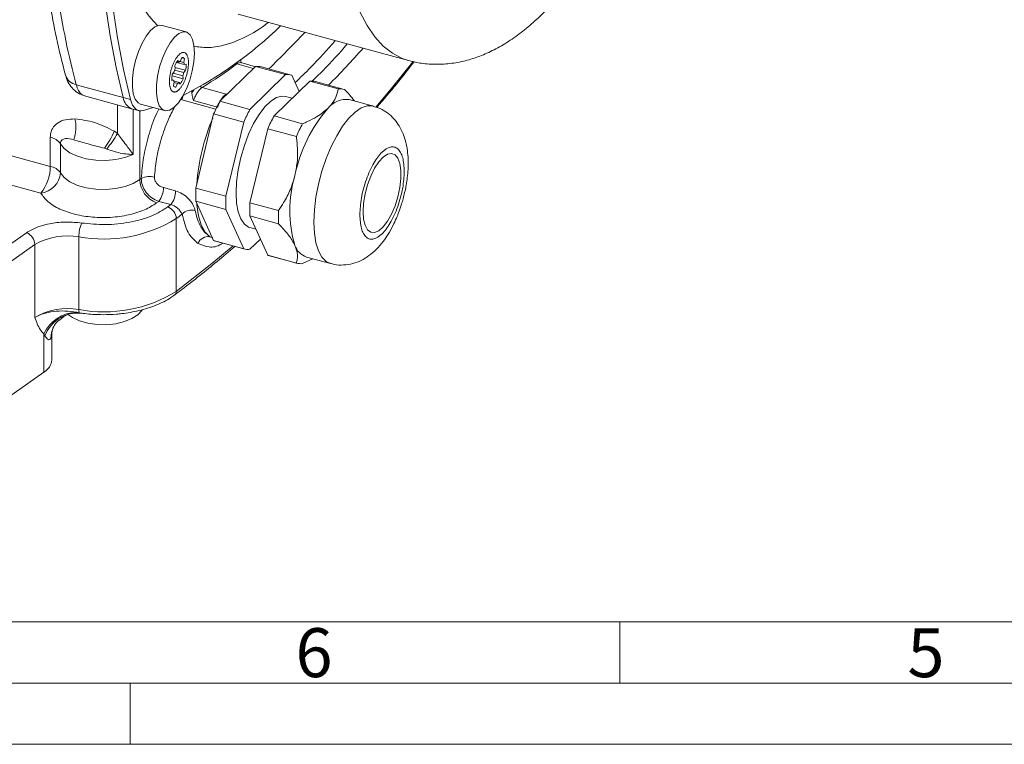
# Model space of a CAD drawing. Units: millimetres. Extents: x 0 to 420, y 0 to 297.
# Drawn here: x 111 to 191, y 0 to 59 of the extents above; entities that cross this region are included whole.
import ezdxf

# ---------------------------------------------------------------- set-up
doc = ezdxf.new("R2010")
doc.units = ezdxf.units.MM
doc.linetypes.add('SLD-Durchgehend', pattern=[0])
doc.styles.add('SLDTEXTSTYLE0', font='ARIAL.TTF', dxfattribs={"width": 0.948})

msp = doc.modelspace()

# ---------------------------------------------------------------- linework, layer by layer
at = {"color": 7, "linetype": 'SLD-Durchgehend', "lineweight": 15}
for p, q in [((128.8181, 59.6624), (142.72312, 55.88332)), ((124.55769, 58.22444), (122.60556, 58.75499)), ((123.77658, 55.73619), (124.41807, 55.56185)), ((123.97304, 55.75585), (123.81605, 55.79852)), ((123.8801, 55.88802), (123.97304, 55.75585)), ((124.0496, 55.82028), (124.36857, 55.73359)), ((124.10155, 55.85), (124.2229, 56.13913)), ((124.21026, 56.10903), (124.42719, 56.05007)), ((124.42719, 56.05007), (124.36857, 55.73359)), ((124.41807, 55.56185), (124.55924, 55.59196)), ((130.22306, 55.38488), (129.03614, 55.71439)), ((123.43118, 54.76561), (123.58274, 54.94993)), ((123.50418, 54.85439), (124.2948, 54.63952)), ((123.62588, 55.10867), (124.37381, 54.9054)), ((123.66175, 55.21581), (123.64194, 55.47484)), ((123.65326, 55.32674), (124.52537, 55.08972)), ((124.52537, 55.08972), (124.37381, 54.9054)), ((130.23758, 55.39906), (127.32433, 52.55564)), ((129.78105, 51.88796), (132.69429, 54.73137)), ((132.69429, 54.73137), (130.23758, 55.39906)), ((133.16824, 54.69866), (130.71152, 55.36634)), ((123.53848, 54.29348), (123.39508, 54.33246)), ((123.53848, 54.29348), (123.39731, 54.26337)), ((123.41124, 54.62601), (124.31461, 54.38049)), ((123.52936, 53.80526), (123.58798, 54.12174)), ((123.55455, 54.21606), (123.98351, 54.09948)), ((123.58025, 54.08001), (123.855, 54.00534)), ((123.855, 54.00534), (123.73365, 53.7162)), ((124.07645, 53.96731), (123.98351, 54.09948)), ((124.2948, 54.63952), (124.31461, 54.38049)), ((134.65967, 54.19723), (131.74642, 51.35381)), ((133.20383, 54.68838), (133.80489, 53.36294)), ((136.99355, 53.56293), (134.65967, 54.19723)), ((137.46749, 53.53021), (135.13361, 54.16451)), ((123.73365, 53.7162), (123.57604, 53.75903)), ((128.03626, 53.2505), (127.82748, 53.12429)), ((116.26318, 52.99496), (120.10871, 51.94983)), ((120.84388, 52.32528), (122.80925, 51.79113)), ((129.78105, 51.88796), (127.32433, 52.55564)), ((133.23721, 52.80886), (132.6947, 52.95631)), ((139.86491, 52.15901), (137.89954, 52.69316)), ((120.10871, 51.94983), (120.69832, 51.78958)), ((121.88462, 52.04243), (121.07132, 51.79645)), ((126.8148, 51.51801), (125.35818, 45.46248)), ((129.27152, 50.85032), (126.8148, 51.51801)), ((127.81489, 44.79479), (129.27152, 50.85032)), ((131.74642, 51.35381), (134.08031, 50.71951)), ((131.23689, 50.31618), (129.78027, 44.26065)), ((133.57077, 49.68188), (131.23689, 50.31618)), ((127.81489, 44.79479), (125.35818, 45.46248)), ((127.81489, 43.71417), (125.35818, 44.38185)), ((125.35818, 44.38185), (126.8148, 41.16974)), ((129.78027, 44.26065), (132.11415, 43.62635)), ((129.27152, 40.50205), (127.81489, 43.71417)), ((132.11415, 42.54572), (129.78027, 43.18002)), ((129.78027, 43.18002), (131.23689, 39.96791)), ((129.78064, 42.23413), (130.26945, 42.10128)), ((126.50305, 41.47667), (126.74733, 41.3909)), ((129.27152, 40.50205), (126.8148, 41.16974)), ((126.8148, 41.16974), (126.85039, 41.15946)), ((126.85039, 41.15946), (129.30711, 40.49178)), ((130.63583, 41.29335), (129.78105, 40.45906)), ((131.23689, 39.96791), (133.57077, 39.33361)), ((131.23689, 39.96791), (131.27248, 39.95763)), ((131.27248, 39.95763), (133.60636, 39.32333)), ((134.08031, 39.29062), (134.91026, 39.68859)), ((134.40267, 39.82655), (136.36804, 39.2924)), ((115.62455, 35.31049), (115.85206, 35.26607)), ((113.689, 34.02736), (113.66096, 33.96209)), ((113.5885, 31.42375), (113.5885, 33.56667)), ((112.9409, 30.4069), (106.35954, 25.79582))]:
    msp.add_line(p, q, dxfattribs=at)
at = {"color": 8, "linetype": 'SLD-Durchgehend', "lineweight": 0}
for p, q in [((128.7051, 55.60949), (130.04066, 55.23862)), ((115.5885, 53.90416), (119.43291, 52.85933)), ((125.03929, 53.24588), (125.18505, 53.47628)), ((127.82748, 53.12429), (125.8677, 53.68065)), ((120.02253, 52.69908), (119.43291, 52.85933)), ((127.00224, 51.92493), (124.20296, 52.68572)), ((125.16947, 52.61841), (127.13222, 52.07704)), ((118.95789, 52.26259), (118.95789, 49.93253)), ((120.23005, 48.21372), (120.23005, 51.91685)), ((120.77121, 46.15682), (120.77121, 51.77437)), ((113.46961, 47.23869), (100.65916, 50.7203)), ((118.70042, 50.10693), (118.95789, 49.93253)), ((113.46961, 49.61971), (113.46961, 47.23869)), ((114.29895, 49.08784), (114.29895, 46.70682)), ((112.69179, 45.0509), (99.88133, 48.53251)), ((118.07942, 48.64836), (117.88867, 48.71525)), ((122.71117, 45.49573), (123.69957, 45.2271)), ((122.32249, 44.37743), (122.15141, 44.24703)), ((122.32249, 44.37743), (123.31089, 44.1088)), ((123.31089, 44.1088), (123.0718, 43.92644)), ((123.7619, 37.019), (123.7619, 42.97155)), ((111.53443, 41.81313), (105.68811, 37.71704)), ((115.80405, 41.47898), (115.80405, 35.52643)), ((106.35954, 36.74852), (112.20587, 40.84461)), ((112.20587, 40.84461), (112.20587, 34.89206)), ((112.9409, 33.54595), (112.9409, 30.4069)), ((113.0242, 33.38468), (112.9409, 33.54595))]:
    msp.add_line(p, q, dxfattribs=at)
at = {"color": 7, "linetype": 'SLD-Durchgehend', "lineweight": 0}
for p, q in [((10, 10), (410, 10)), ((160, 10), (160, 5)), ((5, 5), (415, 5)), ((120, 5), (120, 0)), ((0, 0), (420, 0))]:
    msp.add_line(p, q, dxfattribs=at)
at = {"color": 8, "linetype": 'SLD-Durchgehend', "lineweight": 0, "flags": 128}
for points in [[(142.72311, 55.88332), (142.22139, 56.05232), (141.41433, 56.47487), (140.6629, 57.06708), (139.97199, 57.82512), (139.34607, 58.74405), (138.7892, 59.81793), (138.305, 61.03978), (137.89661, 62.40169), (137.56667, 63.89483), (137.31733, 65.5095), (137.15019, 67.23523), (137.06635, 69.06084), (137.06635, 70.97449), (137.15019, 72.96376), (137.31733, 75.01575), (137.56667, 77.11716), (137.89661, 79.25435), (138.305, 81.41347), (138.7892, 83.58051), (139.34607, 85.74142), (139.97199, 87.88219), (140.6629, 89.98892), (141.41433, 92.04797), (142.22139, 94.04597), (143.07887, 95.96996), (143.98118, 97.80747), (144.9225, 99.54659), (145.8967, 101.17603), (146.89747, 102.68522), (147.91832, 104.06438), (148.95263, 105.30456), (149.9937, 106.39773), (151.03476, 107.33678), (152.06907, 108.11564), (153.08992, 108.72924), (154.09069, 109.17362), (155.06489, 109.44588), (156.00621, 109.54426), (156.90853, 109.46813), (157.25515, 109.38944)], [(128.7051, 55.60949), (128.65779, 55.62763), (128.61517, 55.65302)], [(140.05279, 52.08659), (141.42024, 53.69697), (143.11383, 55.80741)], [(124.20296, 52.68572), (124.29214, 52.90623), (124.33349, 53.04639)], [(139.86507, 52.15897), (139.8182, 52.17058), (139.36628, 52.17868), (138.88026, 52.01076), (138.37341, 51.67141), (137.85955, 51.16986), (137.3527, 50.51982), (136.86668, 49.73901), (136.41476, 48.84872), (136.00925, 47.87324), (135.66122, 46.83919), (135.38017, 45.77476), (135.17376, 44.70899), (135.04761, 43.67096), (135.00518, 42.68898)], [(120.23005, 48.21372), (119.56825, 47.96437), (118.8143, 47.79835), (118.00705, 47.72422), (117.18814, 47.74581), (116.39981, 47.86199), (115.68269, 48.06678), (115.07378, 48.34963), (114.60447, 48.69593), (114.29895, 49.08784)], [(114.29895, 46.70682), (114.60495, 46.31446), (115.07511, 45.96783), (115.68516, 45.68486), (116.40354, 45.48018), (117.19312, 45.36436), (118.01309, 45.3434), (118.82106, 45.41838), (119.57526, 45.58541), (120.23671, 45.83588), (120.77121, 46.15682)], [(135.00518, 42.68898), (135.04761, 41.78983), (135.17376, 40.99804), (135.38017, 40.33521), (135.66122, 39.81941), (136.00925, 39.46473), (136.36653, 39.29281)], [(123.7619, 37.019), (126.65983, 39.29036), (128.41418, 40.73445)], [(113.66096, 33.96209), (113.56675, 33.66582), (113.51456, 33.20707)]]:
    msp.add_lwpolyline(points, dxfattribs=at)
at = {"color": 7, "linetype": 'SLD-Durchgehend', "lineweight": 15, "flags": 128}
for points in [[(119.43291, 96.65261), (118.85482, 93.0717), (118.36298, 89.52381), (117.95874, 86.01857), (117.64318, 82.56546), (117.41718, 79.17386), (117.28133, 75.85294), (117.236, 72.61171), (117.28133, 69.45897), (117.41718, 66.40324), (117.64318, 63.45281), (117.95874, 60.61568), (118.36298, 57.89954), (118.85482, 55.31175), (119.43291, 52.85933)], [(119.43291, 52.85933), (118.85482, 55.31175), (118.36298, 57.89954), (117.95874, 60.61568), (117.64318, 63.45281), (117.41718, 66.40324), (117.28133, 69.45897), (117.236, 72.61171), (117.28133, 75.85294), (117.41718, 79.17386), (117.64318, 82.56546), (117.95874, 86.01857), (118.36298, 89.52381), (118.85482, 93.0717), (119.43291, 96.65261)], [(120.02253, 52.69908), (119.44443, 55.15151), (118.95259, 57.7393), (118.54835, 60.45544), (118.2328, 63.29257), (118.00679, 66.24299), (117.87094, 69.29872), (117.82561, 72.45147), (117.87094, 75.6927), (118.00679, 79.01361), (118.2328, 82.40522), (118.54835, 85.85833), (118.95259, 89.36357), (119.44443, 92.91146), (120.02253, 96.49237)], [(120.84388, 52.32528), (120.63319, 52.4353), (120.40532, 52.72761), (120.24822, 53.17165), (120.17036, 53.74347), (120.17594, 54.41224), (120.26465, 55.14192), (120.43173, 55.89316), (120.66815, 56.62546), (120.96117, 57.29935), (121.295, 57.8785), (121.65164, 58.33169), (122.01186, 58.63448), (122.35625, 58.77055), (122.59231, 58.75859)], [(124.27749, 52.94686), (123.92991, 52.42718), (123.56904, 52.04662), (123.21434, 51.82569), (122.88493, 51.77632), (122.59857, 51.90115), (122.37069, 52.19347), (122.21359, 52.6375), (122.13573, 53.20932), (122.14131, 53.87809), (122.23003, 54.60777), (122.3971, 55.35901), (122.63352, 56.09132), (122.92655, 56.76521), (123.26038, 57.34436), (123.61702, 57.79754), (123.97724, 58.10033), (124.32162, 58.2364), (124.6316, 58.19841), (124.89047, 57.98842), (125.08427, 57.61774), (125.20255, 57.10635), (125.23893, 56.48184), (125.19147, 55.77785), (125.0627, 55.03235), (124.85958, 54.28553), (124.59305, 53.57764), (124.27749, 52.94686)], [(125.03778, 53.39584), (125.0392, 53.37308), (125.03929, 53.24588)], [(121.07132, 51.79645), (120.89678, 51.76813), (120.73133, 51.78157), (120.5768, 51.83662), (120.43489, 51.93267), (120.30719, 52.06865), (120.1951, 52.24307), (120.09986, 52.45399), (120.02253, 52.69908)], [(132.6947, 52.95631), (132.39336, 52.98601), (131.94721, 52.868), (131.4769, 52.57044), (130.99844, 52.10345), (130.52813, 51.48294), (130.08198, 50.73003), (129.67519, 49.87038), (129.3216, 48.93324), (129.03327, 47.95054), (128.82, 46.95575), (128.68907, 45.98272), (128.64492, 45.06461), (128.68907, 44.23268), (128.82, 43.51525), (129.03327, 42.93676), (129.3216, 42.51691), (129.67519, 42.27), (129.78064, 42.23413)], [(139.01755, 43.53966), (139.05948, 44.23951), (139.18302, 44.98348), (139.3815, 45.73148), (139.64423, 46.44316), (139.95703, 47.08018), (140.30306, 47.60818), (140.66365, 47.9987), (141.01936, 48.23068), (141.35102, 48.29163), (141.64075, 48.17826), (141.87292, 47.89667), (142.03503, 47.46204), (142.11833, 46.89782), (142.11833, 46.23441), (142.03503, 45.50759), (141.87292, 44.75653), (141.64075, 44.02172), (141.35102, 43.34277), (141.01936, 42.7563), (140.66365, 42.29392), (140.30306, 41.98054), (139.95703, 41.83308), (139.64423, 41.85947), (139.3815, 42.0583), (139.18302, 42.41884), (139.05948, 42.92166), (139.01755, 43.53966)], [(126.50305, 41.47667), (126.11669, 41.87054), (125.80665, 42.44755), (125.58183, 43.19117), (125.44866, 44.0801), (125.4383, 44.20517)], [(114.95366, 35.09915), (115.28305, 34.87174), (115.85938, 34.60569), (116.5393, 34.41526), (117.28617, 34.31073), (118.05971, 34.29772), (118.81822, 34.37694), (119.52082, 34.54412), (120.12962, 34.79024), (120.61181, 35.10204), (120.94138, 35.46271), (120.96203, 35.49552)]]:
    msp.add_lwpolyline(points, dxfattribs=at)
at = {"color": 7, "linetype": 'SLD-Durchgehend', "lineweight": 15}
for centre, radius, start, end in [((109.72623, 81.89515), 32.34162, 296.8462632, 314.2281145), ((125.47025, 54.69621), 1.98721, 143.1485332, 156.9319697), ((124.30365, 55.43932), 0.45771, 116.2024947, 136.2461221), ((124.24929, 55.92082), 0.2199, 35.999301, 96.8925744), ((123.77971, 55.47086), 0.64482, 8.1121406, 24.0451119), ((122.2237, 55.49718), 2.33745, 349.9610178, 2.3238103), ((125.73285, 54.35815), 2.33745, 169.9610178, 182.3238103), ((125.92632, 54.39819), 2.40765, 160.1477817, 166.7522707), ((122.03023, 55.45714), 2.40765, 340.1477817, 346.7522707), ((130.3904, 54.16356), 1.24491, 75.0515923, 97.0511445), ((132.847, 53.50029), 1.24052, 73.2831699, 97.0711745), ((124.17684, 54.38448), 0.64482, 188.1121406, 204.0451119), ((123.6529, 54.41601), 0.45771, 296.2024947, 316.2461221), ((122.4863, 55.15913), 1.98721, 323.1485332, 336.9319697), ((134.81249, 52.96173), 1.24491, 75.0515923, 97.0511445), ((123.70726, 53.93451), 0.2199, 215.999301, 276.8925744), ((137.14626, 52.33185), 1.24052, 73.2831699, 97.0711745), ((120.57177, 52.99972), 1.14747, 187.0274877, 246.1999281), ((139.76894, 45.80074), 14.1597, 151.5070107, 156.1859044), ((137.66727, 50.77235), 1.93479, 83.1050952, 141.5942625), ((142.22566, 45.13306), 14.1597, 151.5070107, 156.1859044), ((145.18948, 44.13085), 11.96712, 139.048743, 168.6441721), ((142.46779, 44.54982), 17.07499, 157.133468, 175.8161288), ((144.19104, 44.59891), 14.1597, 151.5070107, 156.1859044), ((146.52492, 43.96461), 14.1597, 151.5070107, 156.1859044), ((142.79198, 43.62997), 9.7628, 162.9824618, 197.0175382), ((136.91195, 44.92216), 11.5664, 177.3225091, 182.6774909), ((139.36866, 44.25448), 11.5664, 177.3225091, 182.6774909), ((141.33404, 43.72033), 11.5664, 177.3225091, 182.6774909), ((143.66792, 43.08604), 11.5664, 177.3225091, 182.6774909), ((129.62834, 41.69014), 1.24052, 253.2831699, 277.0711745), ((134.89893, 41.26875), 1.5252, 198.9781832, 251.0117454), ((133.92759, 40.5217), 1.24052, 253.2831699, 277.0711745), ((112.30463, 31.52676), 1.28799, 299.604044, 355.4126683)]:
    msp.add_arc(centre, radius, start, end, dxfattribs=at)
at = {"color": 8, "linetype": 'SLD-Durchgehend', "lineweight": 0}
for centre, radius, start, end in [((62.78054, 125.66035), 98.29523, 314.2082518, 316.6491125), ((67.30621, 121.45056), 96.50529, 315.5540228, 318.0082457), ((109.76767, 80.41576), 31.20861, 301.056586, 307.3585894), ((115.82259, 55.05628), 1.17566, 198.3903216, 258.5149604), ((125.95212, 53.96342), 0.29511, 220.2660486, 253.3769339), ((112.49502, 50.43678), 3.06374, 340.3307668, 12.6791358), ((111.83128, 53.18101), 7.52562, 323.600816, 335.8904839), ((110.11048, 55.04226), 10.21694, 321.25807, 329.9918681), ((113.23148, 48.33586), 1.30575, 35.1626996, 79.4919686), ((110.06135, 47.21826), 3.40832, 320.5129436, 0.343437), ((112.49514, 46.84964), 1.80946, 276.2391281, 355.4729556), ((113.23148, 45.95484), 1.30575, 35.1626996, 79.4919686), ((43.14732, 148.17506), 128.19201, 307.2668702, 307.3384382), ((122.91974, 46.25593), 2.15081, 182.6411137, 249.0700517), ((121.5494, 44.95119), 1.4562, 72.9146018, 116.5469777), ((121.00557, 45.46184), 1.70593, 320.5303779, 1.1384116), ((121.99398, 45.19321), 1.70593, 320.5303779, 1.1384116), ((122.68764, 42.92199), 1.0754, 2.6411303, 69.0701676), ((125.03175, 42.54293), 1.12272, 76.0914429, 135.4193909), ((117.84375, 52.56454), 11.27164, 259.5743959, 301.671409), ((44.91446, 146.598), 130.21275, 307.2668276, 307.5272428), ((118.55423, 41.50903), 2.75034, 156.491513, 180.6258498), ((111.10621, 40.79926), 1.1006, 2.3616525, 67.1023847), ((114.86973, 36.25683), 5.30508, 79.8561857, 120.1412542), ((126.34111, 40.64477), 0.84751, 78.9843414, 160.4577297), ((117.84375, 46.61199), 11.27164, 259.5743959, 301.671409), ((123.42061, 37.00098), 0.34176, 308.9006853, 3.0219838), ((114.86973, 30.30428), 5.30508, 79.8561857, 120.1412542), ((116.27299, 35.47829), 0.4714, 174.1384314, 206.7563413), ((115.70156, 32.27036), 3.04111, 91.4511858, 155.2002455), ((115.7212, 32.39683), 2.87222, 87.3886781, 159.8833405), ((112.65469, 33.57128), 0.93382, 337.0439897, 359.7169502)]:
    msp.add_arc(centre, radius, start, end, dxfattribs=at)
at = {"color": 7, "linetype": 'SLD-Durchgehend', "lineweight": 15}
for points, knots in [([(114.6761, 98.19903), (114.41786, 96.71452), (113.92581, 93.886), (113.38001, 89.90702), (112.984, 86.38368), (112.71546, 83.30208), (112.54432, 80.6546), (112.44473, 78.41455), (112.3925, 76.46703), (112.37369, 74.65801), (112.38644, 72.68143), (112.44491, 70.51488), (112.5661, 68.17367), (112.75351, 65.78364), (113.02631, 63.25998), (113.4197, 60.53873), (113.96168, 57.60576), (114.44966, 55.69359), (114.7069, 54.68561)], [0, 0, 0, 0, 0.08991224, 0.17131579, 0.24427463, 0.30909678, 0.36595023, 0.4141036, 0.45497139, 0.49455447, 0.53516803, 0.58916496, 0.64433954, 0.70078985, 0.76266798, 0.83297933, 0.91195656, 1, 1, 1, 1]), ([(142.72632, 55.89523), (143.03635, 55.81643), (143.73886, 55.63785), (144.88112, 55.55233), (146.13483, 55.61136), (147.37244, 55.84395), (148.58167, 56.22925), (149.75654, 56.7551), (150.92899, 57.43576), (152.08788, 58.26813), (153.21886, 59.24039), (154.30861, 60.33402), (155.35054, 61.53117), (156.34356, 62.81853), (157.28965, 64.18791), (158.18968, 65.63143), (159.04329, 67.14046), (159.84862, 68.7043), (160.60184, 70.30765), (161.29503, 71.92334), (161.91862, 73.51328), (162.42852, 74.93198), (162.85444, 76.21204), (163.25418, 77.49113), (163.51065, 78.40802), (163.65453, 78.92242)], [0, 0, 0, 0, 0.032162195, 0.072876714, 0.11509375, 0.159542867, 0.201656897, 0.245990568, 0.292669859, 0.341308348, 0.391037487, 0.440917402, 0.49026448, 0.53902619, 0.58720684, 0.634834169, 0.681921302, 0.728437611, 0.774261608, 0.819063046, 0.861912489, 0.90195263, 0.930526588, 0.961023553, 1, 1, 1, 1]), ([(123.25939, 53.6805), (123.25166, 53.70978), (123.23616, 53.76854), (123.2192, 53.86783), (123.20711, 53.97526), (123.20073, 54.08952), (123.19958, 54.24905), (123.20947, 54.41914), (123.23027, 54.59552), (123.25112, 54.72978), (123.27699, 54.86508), (123.30818, 55.00246), (123.34416, 55.139), (123.39791, 55.31823), (123.46019, 55.49295), (123.52953, 55.65864), (123.6031, 55.8174), (123.6824, 55.96443), (123.7655, 56.09587), (123.85059, 56.21624), (123.93797, 56.31902), (124.02545, 56.40139), (124.11248, 56.46981), (124.19808, 56.51675), (124.28009, 56.54076), (124.35923, 56.54952), (124.43341, 56.53533), (124.5007, 56.49827), (124.56304, 56.44637), (124.61743, 56.37264), (124.66539, 56.27248), (124.69599, 56.18433), (124.72775, 56.05575), (124.74733, 55.91747), (124.75583, 55.76582), (124.75697, 55.60627), (124.74708, 55.4362), (124.72627, 55.2598), (124.6984, 55.08028), (124.66016, 54.8976), (124.61239, 54.71633), (124.55864, 54.53709), (124.49636, 54.36238), (124.42702, 54.19669), (124.35345, 54.03794), (124.27414, 53.8909), (124.19106, 53.75947), (124.12741, 53.66945), (124.06289, 53.58842), (123.99699, 53.51599), (123.9311, 53.45394), (123.86602, 53.40278), (123.80188, 53.36237), (123.73823, 53.33266), (123.67646, 53.31457), (123.61728, 53.30803), (123.56075, 53.31279), (123.50653, 53.32916), (123.45585, 53.35706), (123.40924, 53.39589), (123.36668, 53.44525), (123.32809, 53.506), (123.29087, 53.58237), (123.27057, 53.64565), (123.25939, 53.6805)], [0, 0, 0, 0, 0.01318936, 0.0264703, 0.04004006, 0.05370962, 0.06689898, 0.09372582, 0.10739538, 0.12058474, 0.13386568, 0.14743544, 0.16110501, 0.17429437, 0.2011212, 0.21479077, 0.22798013, 0.25480696, 0.26847653, 0.28166589, 0.30849272, 0.32216229, 0.33535165, 0.36217848, 0.37584805, 0.38903741, 0.41586424, 0.42953381, 0.44272317, 0.46955001, 0.48321957, 0.49997614, 0.5131655, 0.53999234, 0.5536619, 0.56685126, 0.5936781, 0.60734766, 0.62053702, 0.64736386, 0.66103342, 0.67422278, 0.70104962, 0.71471918, 0.72790854, 0.75473538, 0.76840494, 0.78159431, 0.79487524, 0.808445, 0.82211457, 0.83530393, 0.84858486, 0.86215463, 0.87582419, 0.88901355, 0.90229449, 0.91586425, 0.92953381, 0.94272317, 0.95600411, 0.96957387, 0.98324344, 1, 1, 1, 1]), ([(129.09184, 55.69893), (129.07142, 55.73777), (129.02902, 55.81843), (129.02885, 55.91028), (129.02876, 55.95789)], [0, 0, 0, 0, 0.48160121, 1, 1, 1, 1]), ([(140.14133, 52.05887), (140.69486, 52.6998), (141.75958, 53.93265), (142.72509, 55.18766), (143.18865, 55.79021)], [0, 0, 0, 0, 0.5198839, 1, 1, 1, 1]), ([(114.7069, 54.68561), (114.76736, 54.50278), (114.89275, 54.1236), (115.23071, 53.62538), (115.69187, 53.20539), (116.08048, 53.06323), (116.27756, 52.99114)], [0, 0, 0, 0, 0.22864821, 0.47417701, 0.73333293, 1, 1, 1, 1]), ([(125.16947, 52.61841), (125.14079, 52.71926), (125.09632, 52.87568), (125.04458, 53.09548), (125.04093, 53.1992), (125.03929, 53.24588)], [0, 0, 0, 0, 0.49951353, 0.77474368, 1, 1, 1, 1]), ([(127.82748, 53.12429), (127.76234, 53.07616), (127.6104, 52.96388), (127.37148, 52.62618), (127.21103, 52.28936), (127.13983, 52.09755), (127.13222, 52.07704)], [0, 0, 0, 0, 0.26147467, 0.60987944, 0.9582859, 1, 1, 1, 1]), ([(136.99355, 53.56293), (136.94071, 53.33492), (136.83373, 52.87333), (136.50602, 52.34203), (136.227, 52.05294), (136.15111, 51.9743)], [0, 0, 0, 0, 0.41540419, 0.840984, 1, 1, 1, 1]), ([(138.31911, 52.57913), (138.19325, 52.74404), (137.95643, 53.05433), (137.64772, 53.37139), (137.50308, 53.51994)], [0, 0, 0, 0, 0.53147255, 1, 1, 1, 1]), ([(134.08031, 50.71951), (134.21555, 50.77814), (134.62168, 50.9542), (135.3894, 51.34399), (135.86422, 51.7369), (136.15111, 51.9743)], [0, 0, 0, 0, 0.16501265, 0.49549686, 1, 1, 1, 1]), ([(142.29826, 44.58919), (142.38217, 44.92828), (142.49878, 45.39956), (142.61115, 46.09018), (142.67914, 46.66186), (142.71566, 47.32869), (142.70391, 48.00988), (142.63076, 48.70554), (142.48111, 49.39971), (142.23977, 50.0715), (141.89723, 50.69452), (141.45306, 51.24682), (140.90715, 51.69991), (140.36649, 52.01194), (139.99726, 52.10567), (139.86041, 52.14041)], [0, 0, 0, 0, 0.10879319, 0.15120217, 0.22157899, 0.29376008, 0.37132175, 0.45302527, 0.53873324, 0.62551746, 0.70956217, 0.79096607, 0.87144307, 0.95234977, 1, 1, 1, 1]), ([(133.45664, 46.48719), (133.52487, 46.83559), (133.66291, 47.54049), (133.67515, 48.43985), (133.63391, 49.15506), (133.59184, 49.5061), (133.57077, 49.68188)], [0, 0, 0, 0, 0.3307262, 0.66914288, 0.83432597, 1, 1, 1, 1]), ([(133.45664, 46.48719), (133.34424, 46.10438), (133.11621, 45.3277), (132.62225, 44.38464), (132.25635, 43.83857), (132.11415, 43.62635)], [0, 0, 0, 0, 0.37273951, 0.75622966, 1, 1, 1, 1]), ([(136.37143, 39.31132), (136.46959, 39.27988), (136.80727, 39.17173), (137.43324, 39.15476), (138.18039, 39.26628), (138.88801, 39.53721), (139.53914, 39.93443), (140.1369, 40.45624), (140.64712, 41.05132), (141.09468, 41.70721), (141.45258, 42.35064), (141.7391, 42.96833), (141.96914, 43.54417), (142.1526, 44.07572), (142.25578, 44.43942), (142.29826, 44.58919)], [0, 0, 0, 0, 0.03480569, 0.11972413, 0.20882818, 0.29290578, 0.38244257, 0.4795587, 0.57811098, 0.6615901, 0.75440109, 0.82386294, 0.88210792, 0.95145388, 1, 1, 1, 1]), ([(132.11415, 42.54572), (132.35266, 42.29314), (132.83551, 41.78178), (133.25355, 41.18756), (133.41321, 40.86145), (133.45664, 40.77274)], [0, 0, 0, 0, 0.41540419, 0.840984, 1, 1, 1, 1]), ([(123.62885, 36.74061), (123.82552, 36.88705), (125.02461, 37.77993), (126.67477, 39.09687), (128.07365, 40.28425), (128.558, 40.69537)], [0, 0, 0, 0, 0.113681905, 0.693121289, 1, 1, 1, 1]), ([(133.45664, 40.77274), (133.53091, 40.57211), (133.68158, 40.16507), (133.6741, 39.69682), (133.59969, 39.43526), (133.57077, 39.33361)], [0, 0, 0, 0, 0.37273951, 0.75622966, 1, 1, 1, 1]), ([(117.78102, 35.11494), (118.1465, 35.12304), (118.65948, 35.13441), (119.40225, 35.20958), (120.02024, 35.29831), (120.727, 35.44361), (121.42705, 35.63592), (122.10814, 35.87788), (122.74464, 36.16941), (123.25945, 36.45701), (123.52681, 36.66327), (123.62869, 36.74187)], [0, 0, 0, 0, 0.16058123, 0.225386144, 0.332211562, 0.441769532, 0.557956532, 0.677695328, 0.799878591, 0.923742973, 1, 1, 1, 1]), ([(113.67868, 34.00408), (113.7684, 34.17965), (113.91977, 34.47584), (114.22926, 34.69783), (114.3553, 34.78823)], [0, 0, 0, 0, 0.59276296, 1, 1, 1, 1]), ([(114.3553, 34.78823), (114.42408, 34.84821), (114.67852, 35.0701), (115.27429, 35.26162), (115.75446, 35.24437), (115.98818, 35.23597)], [0, 0, 0, 0, 0.15975988, 0.59102659, 1, 1, 1, 1]), ([(115.99131, 35.23911), (116.08989, 35.22496), (116.39695, 35.1809), (116.99468, 35.13024), (117.49578, 35.12049), (117.78102, 35.11494)], [0, 0, 0, 0, 0.169241061, 0.527106086, 1, 1, 1, 1]), ([(113.59331, 33.56355), (113.60224, 33.69148), (113.61365, 33.85474), (113.65544, 33.94051), (113.66448, 33.95907)], [0, 0, 0, 0, 0.78351657, 1, 1, 1, 1])]:
    msp.add_open_spline(points, degree=3, knots=knots, dxfattribs=at)
at = {"color": 8, "linetype": 'SLD-Durchgehend', "lineweight": 0}
for points, knots in [([(121.81215, 93.47956), (121.7689, 93.35022), (121.38807, 92.21129), (120.78886, 90.01855), (120.0309, 86.93892), (119.36592, 83.59269), (118.83213, 80.04375), (118.4953, 76.40262), (118.39493, 73.27849), (118.46239, 70.62446), (118.649, 68.33008), (118.96696, 66.15836), (119.43045, 64.11759), (120.03189, 62.27145), (120.78488, 60.65897), (121.53269, 59.45169), (122.07735, 58.91067), (122.28013, 58.70924)], [0, 0, 0, 0, 0.00918815, 0.08090809, 0.15112725, 0.22135292, 0.31117466, 0.39854586, 0.48329209, 0.54688339, 0.61048127, 0.67789072, 0.74530666, 0.81552581, 0.88575148, 0.95746477, 1, 1, 1, 1]), ([(115.5885, 53.90416), (115.28947, 55.09314), (114.70697, 57.40921), (114.06952, 61.18727), (113.60848, 65.13806), (113.32073, 69.29529), (113.2849, 72.23546), (113.26716, 73.69036)], [0, 0, 0, 0, 0.20793811, 0.40505315, 0.60169843, 0.80290571, 1, 1, 1, 1]), ([(125.18447, 57.05692), (125.54902, 57.0039), (126.33248, 56.88995), (127.74658, 57.10296), (129.39539, 57.76495), (130.62544, 58.44561), (131.24884, 58.98568), (131.26299, 58.99794)], [0, 0, 0, 0, 0.19678149, 0.42290826, 0.71213441, 0.99346508, 1, 1, 1, 1]), ([(133.47595, 54.08831), (133.89887, 54.49204), (135.07071, 55.61072), (136.09595, 56.76724), (136.75118, 57.50636)], [0, 0, 0, 0, 0.36090381, 1, 1, 1, 1]), ([(137.73425, 57.23919), (137.08648, 56.50534), (136.17441, 55.47208), (135.13169, 54.47254), (134.82954, 54.18289)], [0, 0, 0, 0, 0.71022498, 1, 1, 1, 1]), ([(129.05425, 55.70824), (129.00062, 55.71536), (128.89229, 55.72974), (128.76791, 55.64984), (128.7051, 55.60949)], [0, 0, 0, 0, 0.49503686, 1, 1, 1, 1]), ([(116.26988, 53.00139), (116.17871, 53.03714), (115.98584, 53.11275), (115.75062, 53.41945), (115.64254, 53.74259), (115.5885, 53.90416)], [0, 0, 0, 0, 0.30952721, 0.65476216, 1, 1, 1, 1]), ([(125.8677, 53.68065), (125.80493, 53.6346), (125.67922, 53.54237), (125.49075, 53.29476), (125.31393, 52.98653), (125.21757, 52.74099), (125.16947, 52.61841)], [0, 0, 0, 0, 0.24976655, 0.50020184, 0.75048481, 1, 1, 1, 1]), ([(120.89858, 46.25386), (120.94468, 46.81395), (121.03703, 47.93585), (121.47612, 49.71678), (121.91882, 51.07784), (122.25612, 51.76825), (122.33083, 51.92116)], [0, 0, 0, 0, 0.30407163, 0.60907363, 0.91341644, 1, 1, 1, 1]), ([(123.62606, 52.11165), (123.44101, 51.75001), (123.01171, 50.91106), (122.49979, 49.4403), (122.10349, 47.83845), (122.01856, 46.8326), (121.97723, 46.34312)], [0, 0, 0, 0, 0.20156687, 0.46760768, 0.74092192, 1, 1, 1, 1]), ([(115.48405, 51.10924), (115.21854, 51.10445), (114.71518, 51.09537), (114.05835, 50.83477), (113.66974, 50.43034), (113.49425, 49.99434), (113.4778, 49.74418), (113.46961, 49.61971)], [0, 0, 0, 0, 0.26365596, 0.49985304, 0.74936008, 0.87529052, 1, 1, 1, 1]), ([(118.70042, 50.10693), (118.16874, 50.37569), (117.10535, 50.91322), (116.0245, 51.0439), (115.48405, 51.10924)], [0, 0, 0, 0, 0.49998324, 1, 1, 1, 1]), ([(118.95789, 49.93253), (119.0651, 49.78466), (119.30583, 49.45266), (119.77714, 48.85289), (120.05279, 48.46388), (120.23005, 48.21372)], [0, 0, 0, 0, 0.22278943, 0.50021477, 1, 1, 1, 1]), ([(115.38, 49.40555), (115.14277, 49.46501), (114.84357, 49.54001), (114.54559, 49.47863), (114.41628, 49.40349), (114.31904, 49.27958), (114.30553, 49.1506), (114.29895, 49.08784)], [0, 0, 0, 0, 0.49869999, 0.6289908, 0.74912465, 0.87793697, 1, 1, 1, 1]), ([(117.88867, 48.71525), (117.43611, 48.83486), (116.53142, 49.07397), (115.76368, 49.29506), (115.38, 49.40555)], [0, 0, 0, 0, 0.50024615, 1, 1, 1, 1]), ([(120.23005, 48.21372), (120.03737, 48.2212), (119.67926, 48.23509), (118.933, 48.36574), (118.39904, 48.54253), (118.07942, 48.64836)], [0, 0, 0, 0, 0.31857066, 0.59208965, 1, 1, 1, 1]), ([(138.75827, 43.2866), (138.78251, 43.72956), (138.81981, 44.41099), (139.04613, 45.40818), (139.28036, 46.1701), (139.57113, 46.88688), (139.99367, 47.70196), (140.5732, 48.47196), (141.15272, 48.83323), (141.57527, 48.84299), (141.86603, 48.69379), (142.10027, 48.38912), (142.32658, 47.83371), (142.36388, 47.22509), (142.38812, 46.82945)], [0, 0, 0, 0, 0.11972842, 0.18418033, 0.25, 0.31581967, 0.38027158, 0.5, 0.61972842, 0.68418033, 0.75, 0.81581967, 0.88027158, 1, 1, 1, 1]), ([(142.38812, 46.82945), (142.36388, 46.38648), (142.32658, 45.70506), (142.10027, 44.70786), (141.86603, 43.94594), (141.57527, 43.22916), (141.15272, 42.41408), (140.5732, 41.64408), (139.99367, 41.28281), (139.57113, 41.27306), (139.28036, 41.42225), (139.04613, 41.72693), (138.81981, 42.28234), (138.78251, 42.89096), (138.75827, 43.2866)], [0, 0, 0, 0, 0.11972842, 0.18418033, 0.25, 0.31581967, 0.38027158, 0.5, 0.61972842, 0.68418033, 0.75, 0.81581967, 0.88027158, 1, 1, 1, 1]), ([(122.32249, 44.37743), (122.13463, 44.45646), (121.75955, 44.61426), (121.35389, 45.01757), (121.11475, 45.38751), (120.9387, 45.77759), (120.91442, 46.06591), (120.89858, 46.25386)], [0, 0, 0, 0, 0.25020256, 0.49953526, 0.63257924, 0.76049114, 1, 1, 1, 1]), ([(121.97723, 46.34312), (121.97805, 46.30173), (121.9797, 46.21865), (122.0263, 46.04856), (122.10429, 45.93382), (122.15614, 45.85754)], [0, 0, 0, 0, 0.24967305, 0.50116641, 1, 1, 1, 1]), ([(122.15614, 45.85754), (122.194, 45.81527), (122.27061, 45.72969), (122.45543, 45.59061), (122.60915, 45.53358), (122.71117, 45.49573)], [0, 0, 0, 0, 0.24718156, 0.50033625, 1, 1, 1, 1]), ([(123.69957, 45.2271), (123.88585, 45.15945), (124.25763, 45.02442), (124.67736, 44.6844), (124.95149, 44.3726), (125.11779, 44.12205), (125.24313, 43.86876), (125.28215, 43.71131), (125.30162, 43.63274)], [0, 0, 0, 0, 0.25028999, 0.49955036, 0.62570394, 0.74967964, 0.875075, 1, 1, 1, 1]), ([(112.69179, 45.0509), (112.86015, 44.81266), (113.20395, 44.32619), (114.20404, 43.72299), (115.47088, 43.28516), (116.91064, 43.05397), (118.41828, 43.0347), (119.89105, 43.23972), (121.21437, 43.64548), (121.84338, 44.04928), (122.15141, 44.24703)], [0, 0, 0, 0, 0.12243031, 0.25, 0.37756969, 0.5, 0.62243031, 0.75, 0.87756969, 1, 1, 1, 1]), ([(123.0718, 43.92644), (122.65915, 43.66553), (121.81274, 43.13036), (120.00082, 42.63147), (117.99032, 42.41344), (116.67394, 42.54295), (116.03216, 42.6061)], [0, 0, 0, 0, 0.24376523, 0.5, 0.75623477, 1, 1, 1, 1]), ([(124.23207, 43.33099), (124.19569, 43.40225), (124.12298, 43.54469), (123.91855, 43.78379), (123.69955, 43.95314), (123.49533, 44.05948), (123.37469, 44.09174), (123.31089, 44.1088)], [0, 0, 0, 0, 0.24972588, 0.49911745, 0.7165035, 0.85008182, 1, 1, 1, 1]), ([(125.30162, 43.63274), (125.42944, 43.14814), (125.68465, 42.18059), (126.23056, 41.71104), (126.50305, 41.47667)], [0, 0, 0, 0, 0.500847947, 1, 1, 1, 1]), ([(116.03216, 42.6061), (115.62625, 42.64661), (114.79499, 42.72959), (113.52279, 42.60157), (112.36515, 42.3012), (111.80699, 41.97326), (111.53443, 41.81313)], [0, 0, 0, 0, 0.24415181, 0.5, 0.75584819, 1, 1, 1, 1]), ([(125.54242, 40.92827), (125.24485, 41.18966), (124.6487, 41.71334), (124.37111, 42.79116), (124.23207, 43.33099)], [0, 0, 0, 0, 0.49914609, 1, 1, 1, 1]), ([(127.55622, 40.96763), (127.51785, 40.94019), (127.13005, 40.66292), (126.40677, 40.57188), (125.83126, 40.80917), (125.54242, 40.92827)], [0, 0, 0, 0, 0.05186302, 0.52415156, 1, 1, 1, 1]), ([(112.20587, 34.89206), (112.41956, 34.99969), (112.84621, 35.21457), (113.71293, 35.39378), (114.66086, 35.44668), (115.30379, 35.35582), (115.62455, 35.31049)], [0, 0, 0, 0, 0.25039984, 0.49993318, 0.7505125, 1, 1, 1, 1]), ([(112.20587, 34.89206), (112.26996, 34.71129), (112.39737, 34.35195), (112.62671, 33.87045), (112.83735, 33.6529), (112.9409, 33.54595)], [0, 0, 0, 0, 0.33978267, 0.67543915, 1, 1, 1, 1]), ([(113.51456, 33.20707), (113.49939, 33.17691), (113.46861, 33.11568), (113.39052, 33.05949), (113.23425, 33.07826), (113.10811, 33.26228), (113.0242, 33.38468)], [0, 0, 0, 0, 0.12381492, 0.25140263, 0.50205795, 1, 1, 1, 1])]:
    msp.add_open_spline(points, degree=3, knots=knots, dxfattribs=at)

# ---------------------------------------------------------------- texts
at = {"color": 7, "linetype": 'Continuous', "lineweight": 0, "char_height": 4, "attachment_point": 1, "style": 'SLDTEXTSTYLE0'}
for s, insert in [('6', (133.5, 9.4896)), ('5', (183.5, 9.4896))]:
    msp.add_mtext(s, dxfattribs=dict(at, insert=insert))

doc.saveas('drawing.dxf')
